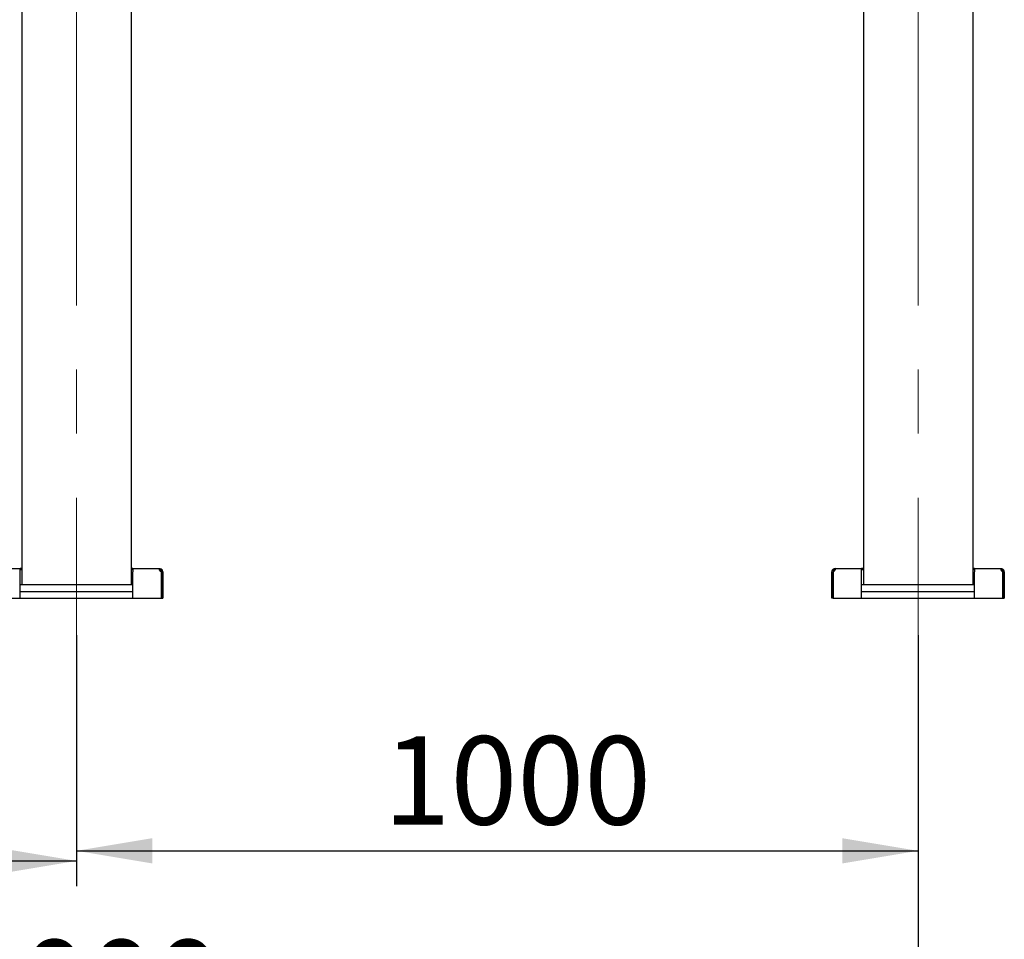
# Model space of a CAD drawing. Units: millimetres. Extents: x 0 to 420, y 0 to 297.
# Drawn here: x 114 to 153, y 99 to 135 of the extents above; entities that cross this region are included whole.
import ezdxf

# ---------------------------------------------------------------- set-up
doc = ezdxf.new("R2010")
doc.units = ezdxf.units.MM
doc.linetypes.add('CENTERX2', pattern=[20.32, 12.7, -2.54, 2.54, -2.54])
doc.layers.add('THICK_LINE', color=7, linetype='Continuous', lineweight=25)
doc.styles.add('SLDTEXTSTYLE3', font='GOST_B.TTF')
doc.styles.add('SLDTEXTSTYLE4', font='GOST_B.TTF')
doc.dimstyles.new('SLDDIMSTYLE0', dxfattribs={"dimtxt": 3.5, "dimasz": 3, "dimexe": 0, "dimexo": 0.0625, "dimgap": 0.875, "dimtad": 2, "dimdec": 1, "dimlfac": 30, "dimrnd": 1e-09, "dimzin": 12, "dimdsep": 46, "dimtxsty": 'SLDTEXTSTYLE3', "dimsah": 1, "dimcen": 0.09, "dimadec": 0, "dimazin": 3, "dimtfac": 1, "dimtdec": 0, "dimtofl": 0, "dimtmove": 0, "dimatfit": 3, "dimfxl": 0, "dimfrac": 2, "dimtolj": 1, "dimtzin": 12, "dimarcsym": 0})

# ---------------------------------------------------------------- blocks, each defined once
blk = doc.blocks.new('_D')
at = {"layer": 'THICK_LINE'}
for p, q in [((83.087, 111.062), (83.087, 101.119)), ((116.42, 111.062), (116.42, 101.119)), ((83.087, 102.119), (116.42, 102.119))]:
    blk.add_line(p, q, dxfattribs=at)
for points in [[(83.087, 102.119), (86.087, 101.619), (86.087, 102.619)], [(116.42, 102.119), (113.42, 102.619), (113.42, 101.619)]]:
    blk.add_solid(points, dxfattribs=at)
at = {"layer": 'THICK_LINE', "insert": (95.247, 106.658), "char_height": 3.5, "attachment_point": 1, "style": 'SLDTEXTSTYLE4'}
blk.add_mtext('1000', dxfattribs=at)
blk = doc.blocks.new('_D_1')
at = {"layer": 'THICK_LINE'}
for p, q in [((83.087, 111.062), (83.087, 93.452)), ((149.753, 111.062), (149.753, 93.452)), ((83.087, 94.452), (149.753, 94.452))]:
    blk.add_line(p, q, dxfattribs=at)
for points in [[(83.087, 94.452), (86.087, 93.952), (86.087, 94.952)], [(149.753, 94.452), (146.753, 94.952), (146.753, 93.952)]]:
    blk.add_solid(points, dxfattribs=at)
at = {"layer": 'THICK_LINE', "insert": (111.569, 98.991), "char_height": 3.5, "attachment_point": 1, "style": 'SLDTEXTSTYLE4'}
blk.add_mtext('2000', dxfattribs=at)
blk = doc.blocks.new('_D_2')
at = {"layer": 'THICK_LINE'}
for p, q in [((116.42, 111.062), (116.42, 101.519)), ((149.753, 111.062), (149.753, 101.519)), ((116.42, 102.519), (149.753, 102.519))]:
    blk.add_line(p, q, dxfattribs=at)
for points in [[(116.42, 102.519), (119.42, 102.019), (119.42, 103.019)], [(149.753, 102.519), (146.753, 103.019), (146.753, 102.019)]]:
    blk.add_solid(points, dxfattribs=at)
at = {"layer": 'THICK_LINE', "insert": (128.58, 107.058), "char_height": 3.5, "attachment_point": 1, "style": 'SLDTEXTSTYLE4'}
blk.add_mtext('1000', dxfattribs=at)

msp = doc.modelspace()

# ---------------------------------------------------------------- linework, layer by layer
at = {"color": 7, "linetype": 'Continuous', "lineweight": 25}
for p, q in [((118.5867, 175.4622), (118.5867, 113.0622)), ((147.5867, 175.4622), (147.5867, 113.0622)), ((114.2534, 150.0122), (114.2534, 113.0622)), ((151.9201, 150.0122), (151.9201, 113.0622)), ((113.1338, 113.6956), (114.1867, 113.6956)), ((114.1867, 113.5676), (114.1867, 113.6956)), ((114.2534, 113.6956), (114.1867, 113.6956)), ((114.2534, 113.6456), (114.1867, 113.6456)), ((114.1867, 112.5289), (114.1867, 113.5676)), ((118.6534, 113.6956), (118.5867, 113.6956)), ((118.6534, 113.6456), (118.5867, 113.6456)), ((118.6534, 113.6956), (118.6534, 113.5676)), ((118.6534, 113.6956), (119.7064, 113.6956)), ((118.6534, 112.5289), (118.6534, 113.5676)), ((119.7254, 113.6917), (119.7064, 113.6956)), ((119.7087, 113.6956), (119.7064, 113.6956)), ((119.7087, 113.6956), (119.7399, 113.6917)), ((119.7254, 113.6917), (119.7254, 113.6432)), ((119.7399, 113.6917), (119.7277, 113.6432)), ((119.7844, 113.572), (119.7843, 113.572)), ((119.7844, 113.572), (119.7844, 113.5676)), ((119.7844, 112.5289), (119.7844, 113.5676)), ((119.8367, 113.572), (119.7867, 113.5702)), ((119.7867, 113.5676), (119.7867, 113.5702)), ((119.7867, 113.5676), (119.7867, 112.5289)), ((119.8367, 113.5676), (119.8367, 113.572)), ((119.8367, 113.5676), (119.8367, 112.5289)), ((146.3368, 113.572), (146.3367, 113.5676)), ((146.3367, 112.5289), (146.3367, 113.5676)), ((146.3368, 113.572), (146.3868, 113.5702)), ((146.3868, 113.5702), (146.3867, 113.5676)), ((146.3867, 112.5289), (146.3867, 113.5676)), ((146.3891, 113.5676), (146.3891, 113.572)), ((146.3891, 113.572), (146.3891, 113.572)), ((146.3891, 113.5676), (146.3891, 112.5289)), ((146.4335, 113.6917), (146.4647, 113.6956)), ((146.4335, 113.6917), (146.4457, 113.6432)), ((146.4671, 113.6956), (146.4481, 113.6917)), ((146.4481, 113.6917), (146.4481, 113.6432)), ((146.4671, 113.6956), (146.4647, 113.6956)), ((146.4671, 113.6956), (147.5201, 113.6956)), ((147.5201, 113.5676), (147.5201, 113.6956)), ((147.5867, 113.6956), (147.5201, 113.6956)), ((147.5867, 113.6456), (147.5201, 113.6456)), ((147.5201, 112.5289), (147.5201, 113.5676)), ((151.9867, 113.6956), (151.9201, 113.6956)), ((151.9867, 113.6456), (151.9201, 113.6456)), ((151.9867, 113.6956), (151.9867, 113.5676)), ((151.9867, 113.6956), (153.0397, 113.6956)), ((151.9867, 112.5289), (151.9867, 113.5676)), ((153.0587, 113.6917), (153.0397, 113.6956)), ((153.0421, 113.6956), (153.0397, 113.6956)), ((153.0421, 113.6956), (153.0733, 113.6917)), ((153.0587, 113.6917), (153.0587, 113.6432)), ((153.0733, 113.6917), (153.0611, 113.6432)), ((153.1177, 113.572), (153.1177, 113.5676)), ((153.1177, 113.572), (153.1177, 113.572)), ((153.1177, 112.5289), (153.1177, 113.5676)), ((153.17, 113.572), (153.12, 113.5702)), ((153.1201, 113.5676), (153.12, 113.5702)), ((153.1201, 113.5676), (153.1201, 112.5289)), ((153.1701, 113.5676), (153.17, 113.572)), ((153.1701, 113.5676), (153.1701, 112.5289)), ((114.1867, 113.0622), (118.6534, 113.0622)), ((114.1867, 112.7956), (118.6534, 112.7956)), ((147.5201, 113.0622), (151.9867, 113.0622)), ((147.5201, 112.7956), (151.9867, 112.7956)), ((113.0558, 112.5289), (114.1867, 112.5289)), ((114.1867, 112.5289), (118.6534, 112.5289)), ((118.6534, 112.5289), (119.7844, 112.5289)), ((119.7867, 112.5289), (119.8367, 112.5289)), ((146.3867, 112.5289), (146.3367, 112.5289)), ((146.3891, 112.5289), (147.5201, 112.5289)), ((147.5201, 112.5289), (151.9867, 112.5289)), ((151.9867, 112.5289), (153.1177, 112.5289)), ((153.1201, 112.5289), (153.1701, 112.5289))]:
    msp.add_line(p, q, dxfattribs=at)
at = {"color": 7, "linetype": 'Continuous', "lineweight": 25, "flags": 128}
for points in [[(119.7843, 113.572), (119.7624, 113.576), (119.7422, 113.5877), (119.7254, 113.6058), (119.7134, 113.6278), (119.7072, 113.6503), (119.7072, 113.6698), (119.7134, 113.6837), (119.7254, 113.6917)], [(119.7113, 113.6355), (119.7134, 113.6384), (119.7254, 113.6432)], [(146.4481, 113.6917), (146.4601, 113.6837), (146.4663, 113.6698), (146.4663, 113.6503), (146.46, 113.6278), (146.448, 113.6058), (146.4313, 113.5877), (146.4111, 113.576), (146.3891, 113.572)], [(146.4481, 113.6432), (146.4601, 113.6384), (146.4622, 113.6355)], [(153.1177, 113.572), (153.0957, 113.576), (153.0755, 113.5877), (153.0588, 113.6058), (153.0468, 113.6278), (153.0405, 113.6503), (153.0405, 113.6698), (153.0467, 113.6837), (153.0587, 113.6917)], [(153.0446, 113.6355), (153.0467, 113.6384), (153.0587, 113.6432)]]:
    msp.add_lwpolyline(points, dxfattribs=at)
at = {"color": 7, "linetype": 'Continuous', "lineweight": 25}
for centre, radius, start, end in [((119.7087, 113.5676), 0.078, 1.96907, 75.89603), ((119.7087, 113.5676), 0.128, 1.96907, 75.89603), ((146.4647, 113.5676), 0.128, 104.10397, 178.03093), ((146.4647, 113.5676), 0.078, 104.10397, 178.03093), ((153.0421, 113.5676), 0.078, 1.96907, 75.89603), ((153.0421, 113.5676), 0.128, 1.96907, 75.89603)]:
    msp.add_arc(centre, radius, start, end, dxfattribs=at)
at = {"layer": 'THICK_LINE', "linetype": 'CENTERX2', "lineweight": 18}
for p, q in [((116.4201, 177.4622), (116.4201, 111.0622)), ((149.7534, 177.4622), (149.7534, 111.0622))]:
    msp.add_line(p, q, dxfattribs=at)

# ---------------------------------------------------------------- dimensions: what is measured, and where the dimension line sits
at = {"layer": 'THICK_LINE'}
for base, p1, p2, picture, middle in [((116.4201, 102.1185), (83.0867, 111.0622), (116.4201, 111.0622), '_D', (99.7534, 102.1185)), ((149.7534, 94.4519), (83.0867, 111.0622), (149.7534, 111.0622), '_D_1', (116.4201, 94.4519)), ((149.7534, 102.5185), (116.4201, 111.0622), (149.7534, 111.0622), '_D_2', (133.0867, 102.5185))]:
    dim = msp.add_linear_dim(base=base, p1=p1, p2=p2, dimstyle='SLDDIMSTYLE0', dxfattribs=at)
    dim.commit()
    dim.dimension.update_dxf_attribs({"geometry": picture, "text_midpoint": middle, "dimtype": 160})

doc.saveas('drawing.dxf')
